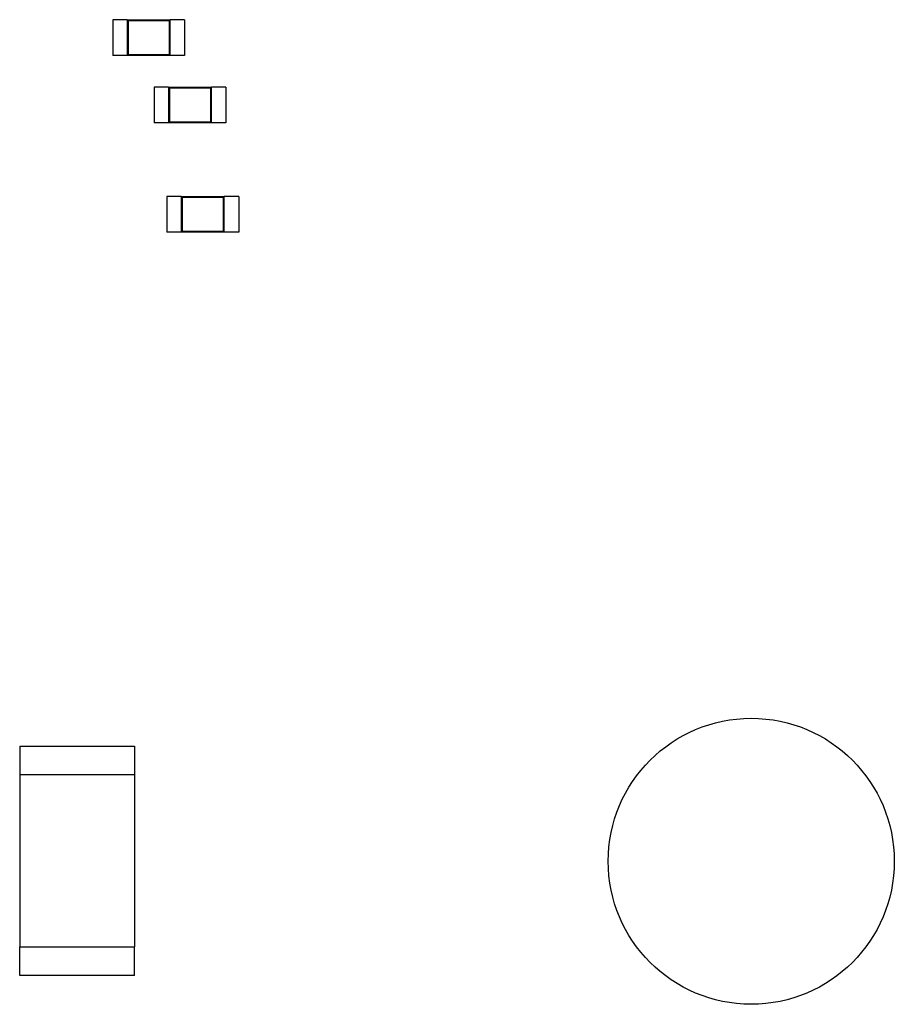
# Model space of a CAD drawing. Units: inches. Extents: x -0.4 to 32.7, y -0.4 to 25.
# Drawn here: x 13.8 to 14.3, y 9.2 to 9.7 of the extents above; entities that cross this region are included whole.
import ezdxf

# ---------------------------------------------------------------- set-up
doc = ezdxf.new("R2010")
doc.units = ezdxf.units.IN
doc.header["$MEASUREMENT"] = 0
doc.layers.add('VISIBLE__ANSI_', color=7, linetype='Continuous')

msp = doc.modelspace()

# ---------------------------------------------------------------- linework, layer by layer
at = {"layer": 'VISIBLE__ANSI_'}
for p, q in [((13.86683, 9.73806), (13.86683, 9.71864)), ((13.8746, 9.73806), (13.86683, 9.73806)), ((13.8746, 9.73806), (13.8746, 9.73787)), ((13.8746, 9.73787), (13.8746, 9.71883)), ((13.8979, 9.73787), (13.8746, 9.73787)), ((13.87504, 9.73742), (13.8746, 9.73787)), ((13.87504, 9.73742), (13.87504, 9.71928)), ((13.89745, 9.73742), (13.87504, 9.73742)), ((13.89745, 9.73742), (13.8979, 9.73787)), ((13.89745, 9.71928), (13.89745, 9.73742)), ((13.8979, 9.73806), (13.8979, 9.73787)), ((13.90567, 9.73806), (13.8979, 9.73806)), ((13.8979, 9.71883), (13.8979, 9.73787)), ((13.90567, 9.73806), (13.90567, 9.71864)), ((13.8746, 9.71864), (13.86683, 9.71864)), ((13.87504, 9.71928), (13.8746, 9.71883)), ((13.8746, 9.71883), (13.8746, 9.71864)), ((13.8746, 9.71883), (13.8979, 9.71883)), ((13.87504, 9.71928), (13.89745, 9.71928)), ((13.89745, 9.71928), (13.8979, 9.71883)), ((13.8979, 9.71883), (13.8979, 9.71864)), ((13.90567, 9.71864), (13.8979, 9.71864)), ((13.88921, 9.70155), (13.88921, 9.68213)), ((13.89698, 9.70155), (13.88921, 9.70155)), ((13.89698, 9.70155), (13.89698, 9.70136)), ((13.89698, 9.70136), (13.89698, 9.68232)), ((13.92029, 9.70136), (13.89698, 9.70136)), ((13.89743, 9.70091), (13.89698, 9.70136)), ((13.89743, 9.70091), (13.89743, 9.68277)), ((13.91984, 9.70091), (13.89743, 9.70091)), ((13.91984, 9.70091), (13.92029, 9.70136)), ((13.91984, 9.68277), (13.91984, 9.70091)), ((13.92029, 9.70155), (13.92029, 9.70136)), ((13.92805, 9.70155), (13.92029, 9.70155)), ((13.92029, 9.68232), (13.92029, 9.70136)), ((13.92805, 9.70155), (13.92805, 9.68213)), ((13.89698, 9.68213), (13.88921, 9.68213)), ((13.89743, 9.68277), (13.89698, 9.68232)), ((13.89698, 9.68232), (13.89698, 9.68213)), ((13.89698, 9.68232), (13.92029, 9.68232)), ((13.89743, 9.68277), (13.91984, 9.68277)), ((13.91984, 9.68277), (13.92029, 9.68232)), ((13.92029, 9.68232), (13.92029, 9.68213)), ((13.92805, 9.68213), (13.92029, 9.68213)), ((13.89611, 9.64235), (13.89611, 9.62293)), ((13.90388, 9.64235), (13.89611, 9.64235)), ((13.90388, 9.64235), (13.90388, 9.64216)), ((13.92719, 9.64235), (13.92719, 9.64216)), ((13.93496, 9.64235), (13.92719, 9.64235)), ((13.93496, 9.64235), (13.93496, 9.62293)), ((13.90388, 9.64216), (13.90388, 9.62312)), ((13.92719, 9.64216), (13.90388, 9.64216)), ((13.90433, 9.64171), (13.90388, 9.64216)), ((13.90433, 9.64171), (13.90433, 9.62357)), ((13.92674, 9.64171), (13.90433, 9.64171)), ((13.92674, 9.64171), (13.92719, 9.64216)), ((13.92674, 9.62357), (13.92674, 9.64171)), ((13.92719, 9.62312), (13.92719, 9.64216)), ((13.90388, 9.62293), (13.89611, 9.62293)), ((13.90433, 9.62357), (13.90388, 9.62312)), ((13.90388, 9.62312), (13.90388, 9.62293)), ((13.90388, 9.62312), (13.92719, 9.62312)), ((13.90433, 9.62357), (13.92674, 9.62357)), ((13.92674, 9.62357), (13.92719, 9.62312)), ((13.92719, 9.62312), (13.92719, 9.62293)), ((13.93496, 9.62293), (13.92719, 9.62293)), ((13.81638, 9.34461), (13.81638, 9.32907)), ((13.81638, 9.34461), (13.87854, 9.34461)), ((13.87854, 9.34461), (13.87854, 9.32907)), ((13.87854, 9.32907), (13.81638, 9.32907)), ((13.81638, 9.32907), (13.81638, 9.23584)), ((13.87854, 9.32907), (13.87854, 9.23584)), ((13.81638, 9.2203), (13.81638, 9.23584)), ((13.81638, 9.23584), (13.87854, 9.23584)), ((13.87854, 9.2203), (13.87854, 9.23584)), ((13.87854, 9.2203), (13.81638, 9.2203))]:
    msp.add_line(p, q, dxfattribs=at)
msp.add_circle((14.21253, 9.28221), 0.07746, dxfattribs=at)

doc.saveas('drawing.dxf')
